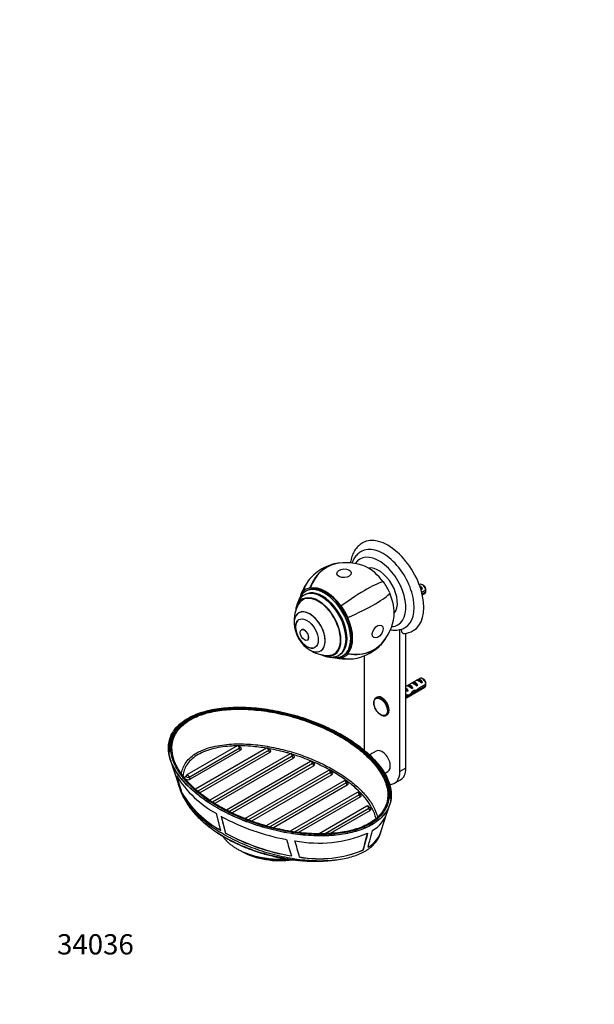
# Paper-space layout 'Layout1' of a CAD drawing. Units: millimetres. Extents: x 0 to 824, y 0 to 1166.
# Drawn here: x 0 to 340, y 0 to 583 of the extents above; entities that cross this region are included whole.
import ezdxf
from ezdxf import colors
from ezdxf.entities.mleader import LeaderData, LeaderLine
from ezdxf.math import Vec2, Vec3

# ---------------------------------------------------------------- set-up
doc = ezdxf.new("R2010")
doc.units = ezdxf.units.MM
doc.layers.add('DV7_Défaut', color=7, linetype='Continuous')
doc.layers.add('Défaut', color=7, linetype='Continuous')

# ---------------------------------------------------------------- blocks, each defined once
blk = doc.blocks.new('_DOT')
at = {"color": 0}
blk.add_line((0, 0), (-1, 0), dxfattribs=at)
at = {"color": 0, "const_width": 0.333}
blk.add_lwpolyline([(-0.1665, 0, 1), (0.1665, 0, 1)], format="xyb", close=True, dxfattribs=at)
blk = doc.blocks.new('SE6')
at = {"layer": 'DV7_Défaut', "color": 7, "linetype": 'Continuous'}
for p, q in [((170.12, 244.88), (169.41, 244.48)), ((171.83, 246.52), (171.93, 246.29)), ((236.89, 248.43), (236.6, 248.26)), ((237.06, 246.97), (238.52, 246.13)), ((237.81, 245.72), (238.52, 246.13)), ((240.48, 245.04), (238.06, 243.64)), ((239.24, 247.8), (238.39, 248.29)), ((169.04, 240.22), (167.62, 239.4)), ((167.85, 244.22), (167.99, 244.02)), ((169.1, 242.56), (168.5, 242.22)), ((238.24, 242.92), (240.48, 244.22)), ((238.37, 242.36), (239.89, 243.24)), ((190.41, 235.79), (190.3, 235.68)), ((165.23, 231.67), (165.19, 231.65)), ((194.38, 228.9), (194.24, 228.87)), ((166.85, 221.64), (166.82, 221.62)), ((225.1, 137.73), (225.1, 221.83)), ((228.63, 139.77), (228.63, 219.62)), ((170.32, 215.56), (170.35, 215.58)), ((178.19, 209.13), (178.23, 209.15)), ((186.12, 207.36), (187.54, 208.18)), ((189, 206.71), (189.6, 207.06)), ((190.41, 205.15), (190.3, 205.37)), ((191.41, 206.37), (192.12, 206.78)), ((194.38, 207.44), (194.24, 207.65)), ((203.88, 206.2), (203.88, 150.47)), ((236.89, 192.91), (228.63, 188.14)), ((239.24, 192.27), (238.39, 192.76)), ((228.63, 181.22), (239.89, 187.72)), ((228.63, 187.13), (229.16, 186.82)), ((229.32, 186.84), (229.16, 186.82)), ((229.32, 186.84), (229.16, 186.75)), ((229.16, 186.75), (229.16, 186.21)), ((229.35, 188.55), (230.06, 188.96)), ((230.06, 188.96), (232.86, 187.34)), ((232.16, 186.93), (232.86, 187.34)), ((232.18, 190.19), (232.89, 190.59)), ((232.89, 190.59), (235.69, 188.97)), ((234.99, 188.56), (235.69, 188.97)), ((235.01, 191.82), (235.72, 192.23)), ((235.72, 192.23), (238.52, 190.61)), ((236.4, 186.34), (235.85, 186.66)), ((240.48, 189.51), (236.3, 187.1)), ((236.4, 186.34), (240.48, 188.7)), ((237.81, 190.2), (238.52, 190.61)), ((211.49, 181.71), (211.04, 181.45)), ((229.62, 183.25), (228.63, 182.67)), ((228.63, 181.86), (229.47, 182.34)), ((229.47, 182.34), (228.77, 182.75)), ((229.16, 186.21), (230.04, 185.71)), ((229.43, 185.36), (230.04, 185.71)), ((229.56, 183.2), (230.67, 182.55)), ((233.48, 184.97), (232.87, 185.32)), ((233.81, 185.78), (234.91, 185.14)), ((217.04, 171.06), (217.49, 171.32)), ((128.81, 152.94), (99.06, 135.76)), ((100.26, 134.49), (130.02, 151.67)), ((146.19, 151.55), (104.13, 127.26)), ((130.73, 150.44), (100.97, 133.27)), ((147.4, 150.27), (105.52, 126.09)), ((148.11, 149.05), (106.69, 125.14)), ((160.18, 148.19), (112.62, 120.73)), ((161.39, 146.92), (114.22, 119.69)), ((162.09, 145.69), (115.59, 118.84)), ((210.99, 149.92), (207.07, 147.65)), ((89.15, 144.94), (90.68, 140.2)), ((90.77, 140.23), (94.34, 129.18)), ((172.25, 143.73), (122.41, 114.95)), ((173.46, 142.46), (124.2, 114.02)), ((174.17, 141.23), (125.76, 113.28)), ((98.14, 134.9), (98.59, 135.16)), ((182.84, 138.41), (133.46, 109.9)), ((184.05, 137.14), (135.46, 109.09)), ((184.76, 135.91), (137.22, 108.47)), ((216.08, 136.69), (217.99, 137.79)), ((228.63, 139.77), (225.1, 137.73)), ((94.25, 129.15), (94.76, 127.58)), ((192.05, 132.3), (145.91, 105.66)), ((193.26, 131.02), (148.19, 105.01)), ((193.97, 129.8), (150.18, 104.52)), ((221.99, 130.87), (225.53, 132.91)), ((95.8, 125.38), (95.89, 125.43)), ((199.78, 125.33), (160.12, 102.43)), ((200.98, 124.05), (162.86, 102.04)), ((201.69, 122.83), (165.14, 101.73)), ((205.59, 117.25), (177.25, 100.89)), ((217.65, 113.62), (219.18, 118.36)), ((119.1, 102.91), (116.54, 112.86)), ((119.36, 111.22), (121.93, 101.28)), ((122, 101.32), (119.44, 111.27)), ((206.8, 115.98), (180.77, 100.95)), ((207.51, 114.76), (183.83, 101.09)), ((213.99, 102.61), (217.56, 113.66)), ((121.93, 101.28), (122, 101.32)), ((213.57, 101), (214.08, 102.57)), ((203.43, 91.29), (203.35, 91.33))]:
    blk.add_line(p, q, dxfattribs=at)
for centre, radius, start, end in [((193.34, 232.89), 28.7, 103.01695, 136.98305), ((193.34, 232.89), 28.5, 66.49, 103.01695), ((193.34, 232.89), 28.5, 146.21991, 163.40909), ((197.42, 244.65), 43.07, 0.52002, 1.83947), ((197.42, 243.83), 43.07, 0.52002, 1.59507), ((182.71, 226.75), 20.26, 149.95656, 183.9324), ((193.34, 232.89), 28.5, 316.98305, 353.51), ((182.71, 226.75), 20.3, 190.16286, 229.83714), ((224.92, 223.57), 1.78, 266.53313, 282.88312), ((223.52, 230.46), 8.79, 281.95168, 301.91469), ((226.64, 231.97), 12.53, 275.22107, 300.43944), ((182.71, 226.75), 20.26, 236.0676, 270.04344), ((193.34, 232.89), 28.7, 283.01695, 316.98305), ((193.34, 232.89), 28.5, 256.87433, 273.78009), ((197.42, 189.12), 43.07, 0.52002, 1.83947), ((197.42, 188.31), 43.07, 0.52002, 1.59507), ((129.31, 152.08), 1, 60, 120), ((129.31, 152.08), 1, 0, 60), ((146.69, 150.68), 1, 60, 120), ((146.69, 150.68), 1, 0, 60), ((160.68, 147.32), 1, 60, 120), ((160.68, 147.32), 1, 0, 60), ((108.48, 146.36), 18.92, 199.08532, 206.0596), ((172.75, 142.86), 1, 60, 120), ((172.75, 142.86), 1, 0, 60), ((1872.86, 693.04), 1865.83, 197.30445, 197.62166), ((2338.6, 800.4), 2342.17, 196.5013, 196.75022), ((147.81, 169.74), 64.91, 212.21889, 241.20103), ((2324.98, 796.66), 2327.97, 196.51703, 196.75809), ((99.56, 134.9), 1, 120, 180), ((183.34, 137.55), 1, 60, 120), ((183.34, 137.55), 1, 0, 60), ((110.47, 135), 17.29, 192.92137, 203.16806), ((192.55, 131.43), 1, 60, 120), ((192.55, 131.43), 1, 0, 60), ((148.03, 156.22), 60.66, 210.5591, 241.51244), ((148.04, 156.16), 60.53, 210.50775, 241.40692), ((200.28, 124.46), 1, 60, 120), ((200.28, 124.46), 1, 0, 60), ((206.09, 116.39), 1, 60, 120), ((206.09, 116.39), 1, 0, 60), ((180.61, 222.97), 127.42, 241.27304, 259.75452), ((199.59, 119.39), 18.92, 299.21578, 342.30805), ((181, 209.16), 123, 241.29663, 260.57222), ((181.01, 209.09), 122.87, 241.29721, 260.54705), ((177.11, 169.93), 74.52, 259.08708, 292.81264), ((197.6, 107.89), 17.29, 300.06283, 346.16559), ((2403.65, 762.84), 2342.17, 196.5013, 196.75022), ((-1474.43, -372.42), 1703.32, 15.65181, 15.98889), ((177.37, 154.03), 67.86, 260.00675, 292.51033), ((177.4, 154.01), 67.91, 260.10576, 292.53776)]:
    blk.add_arc(centre, radius, start, end, dxfattribs=at)
for centre, major_axis, ratio, start_param, end_param in [((218.03, 247.14), (-15, 25.98), 0.57735, 3.140175, 6.283887), ((215.2, 245.51), (-13, 22.52), 0.57735, 3.140045, 6.282978), ((212.72, 244.08), (11.25, -19.49), 0.57735, 0, 3.432879), ((193.34, 232.89), (6.46, -27.96), 0.804092, 2.942038, 4.029031), ((193.34, 232.89), (6.42, -27.77), 0.804092, 3.141593, 4.034339), ((206.57, 240.53), (-10.75, 18.62), 0.57735, 4.892401, 5.62043), ((212.51, 243.96), (7.87, -13.64), 0.57735, 0.196525, 2.945067), ((193.34, 232.89), (20.98, -19.58), 0.804092, 3.141593, 3.547411), ((181.12, 225.83), (11.45, -19.84), 0.57735, 2.96706, 3.316126), ((178.75, 224.46), (10.25, -17.75), 0.57735, 0.000754, 3.141075), ((179.35, 224.81), (10.25, -17.75), 0.57735, 0, 3.141593), ((180.41, 225.42), (11, -19.05), 0.57735, 0.005382, 3.136853), ((181.12, 225.83), (11, -19.05), 0.57735, 0, 3.141593), ((181.12, 225.83), (-11.33, 19.62), 0.57735, 4.886922, 6.108652), ((193.34, 232.89), (23.27, 16.79), 0.141783, 0.238052, 1.59471), ((206.57, 240.53), (-10.88, 18.85), 0.57735, 4.537856, 4.886922), ((237.12, 245.1), (-1.5, 2.6), 0.57735, 4.775053, 5.648081), ((238.39, 245.84), (1.5, -2.6), 0.57735, 0.952846, 3.141593), ((237.62, 245.39), (-2.66, 1.93), 0.115702, 4.723481, 4.891272), ((239.24, 246.33), (0.9, -1.56), 0.57735, 1.066878, 2.356194), ((176.87, 223.38), (9.45, -16.37), 0.57735, 0, 3.737753), ((176.87, 223.38), (9.45, -16.37), 0.57735, 0, 3.735601), ((176.87, 223.38), (9.25, -16.02), 0.57735, 0, 3.462818), ((181.12, 225.83), (-11.33, 19.62), 0.57735, 0.174533, 0.363176), ((178.29, 224.2), (9.45, -16.37), 0.57735, 3.216489, 3.358029), ((178.29, 224.2), (9.25, -16.02), 0.57735, 3.075037, 3.141593), ((180.41, 225.42), (11, -19.05), 0.57735, 3.136853, 3.141593), ((193.34, 232.89), (26.18, 11.76), 0.141783, 4.688475, 6.045134), ((206.57, 240.53), (10.75, -18.62), 0.57735, 0.662755, 1.390785), ((238.39, 245.84), (-1.5, 2.6), 0.57735, 3.141593, 3.759543), ((181.12, 225.83), (-11.45, 19.84), 0.57735, 4.537856, 4.886922), ((171.69, 220.39), (6.5, -11.26), 0.57735, 0, 4.153901), ((170.06, 219.45), (4.75, -8.23), 0.57735, 3.141593, 6.283185), ((171.73, 220.41), (-6.5, 11.26), 0.57735, 3.141593, 6.283185), ((181.12, 225.83), (11.33, -19.62), 0.57735, 0.174533, 1.396263), ((168.6, 218.61), (1.75, -3.03), 0.57735, 0, 3.141593), ((212.72, 244.08), (11.25, -19.49), 0.57735, 5.991899, 6.283185), ((214.14, 244.9), (12.83, -22.22), 0.57735, 5.936967, 6.126881), ((193.34, 232.89), (-20.98, 19.58), 0.804092, 2.254154, 3.341147), ((171.69, 220.39), (6.5, -11.26), 0.57735, 5.270877, 6.283185), ((193.34, 232.89), (-20.84, 19.44), 0.804092, 2.248846, 3.141593), ((176.87, 223.38), (9.45, -16.37), 0.57735, 5.687025, 6.283185), ((176.87, 223.38), (9.45, -16.37), 0.57735, 5.689177, 6.283185), ((176.87, 223.38), (9.25, -16.02), 0.57735, 5.96196, 6.283185), ((178.29, 224.2), (9.45, -16.37), 0.57735, 6.066748, 6.208289), ((181.12, 225.83), (11.33, -19.62), 0.57735, 5.895229, 6.108652), ((178.29, 224.2), (9.25, -16.02), 0.57735, 0, 0.066555), ((181.12, 225.83), (-11.45, 19.84), 0.57735, 2.96706, 3.316126), ((193.34, 232.89), (-6.46, 27.96), 0.804092, 2.735775, 3.141593), ((180.41, 225.42), (11, -19.05), 0.57735, 0, 0.005382), ((237.12, 189.58), (-1.5, 2.6), 0.57735, 4.775053, 6.220521), ((238.39, 190.31), (1.5, -2.6), 0.57735, 0.952846, 3.141593), ((233.62, 187.56), (-5.42, 0.09), 0.238952, 0.405686, 0.658366), ((230.98, 192.81), (3.28, 5.69), 0.57735, 3.397247, 3.525106), ((228.63, 184.68), (-1.5, 2.6), 0.57735, 4.775053, 5.245107), ((231.96, 186.6), (-2.66, 1.93), 0.115702, 4.723481, 6.168949), ((231.46, 186.31), (-1.5, 2.6), 0.57735, 4.775053, 6.220521), ((234.79, 188.24), (-2.66, 1.93), 0.115702, 4.723481, 6.168949), ((234.29, 187.95), (-1.5, 2.6), 0.57735, 4.775053, 6.220521), ((237.62, 189.87), (-2.66, 1.93), 0.115702, 4.723481, 6.168949), ((232.97, 187.19), (7.57, 6.62), 0.231198, -1.492103, -1.324655), ((239.24, 190.8), (0.9, -1.56), 0.57735, 1.066878, 2.356194), ((238.39, 190.31), (-1.5, 2.6), 0.57735, 3.141593, 3.759543), ((214.04, 176.25), (3, -5.2), 0.57735, 3.141593, 3.169835), ((214.04, 176.25), (3, -5.2), 0.57735, 0.061604, 3.141593), ((214.49, 176.52), (3, -5.2), 0.57735, 0, 3.141593), ((230.98, 192.81), (3.63, 6.29), 0.57735, 3.452487, 3.565492), ((229.58, 185.23), (-2.96, 1.75), 0.010512, -1.514056, -1.239771), ((226.59, 183.5), (5.22, -0.24), 0.23758, -0.973859, -0.66133), ((228.33, 184.5), (5.22, -0.24), 0.23758, -1.308756, -1.038374), ((231.51, 186.34), (-6.05, -5.73), 0.282797, 1.174727, 1.629027), ((229.42, 185.14), (6.05, 5.73), 0.282797, 4.693365, 5.136135), ((232.97, 187.19), (5.22, -0.24), 0.23758, 4.802041, 5.141878), ((231.24, 186.18), (5.22, -0.24), 0.23758, -1.11563, -0.779706), ((235.55, 188.67), (-7.57, -6.62), 0.231198, 1.287888, 1.482042), ((214.04, 176.25), (3, -5.2), 0.57735, 0, 0.061604), ((129.31, 152.08), (0.5, -0.866), 0.57735, 0.785398, 3.141593), ((129.31, 152.08), (-1, 0), 0.57735, 2.356194, 3.141593), ((130.73, 151.26), (-0.5, 0.866), 0.57735, 0.785398, 2.356194), ((129.31, 151.26), (-2, 0), 0.57735, 2.356194, 4.199217), ((146.69, 150.68), (0.5, -0.866), 0.57735, 0.785398, 3.141593), ((146.69, 150.68), (-1, 0), 0.57735, 2.356194, 3.136891), ((148.11, 149.86), (-0.5, 0.866), 0.57735, 0.785398, 2.356194), ((146.69, 149.86), (-2, 0), 0.57735, 2.356194, 4.199217), ((160.68, 147.32), (0.5, -0.866), 0.57735, 0.785398, 3.141593), ((160.68, 147.32), (-1, 0), 0.57735, 2.356194, 3.141593), ((162.09, 146.51), (0.5, -0.866), 0.57735, 3.926991, 5.497787), ((160.68, 146.51), (-2, 0), 0.57735, 2.356194, 4.199217), ((214.49, 143.86), (3.5, -6.06), 0.57735, 0, 3.141593), ((172.75, 142.86), (0.5, -0.866), 0.57735, 0.785398, 3.141593), ((172.75, 142.86), (-1, 0), 0.57735, 2.356194, 3.141593), ((174.17, 142.05), (0.5, -0.866), 0.57735, 3.926991, 5.497787), ((172.75, 142.05), (-2, 0), 0.57735, 2.356194, 4.199217), ((99.56, 134.08), (2, 0), 0.57735, 2.356194, 3.213371), ((98.14, 135.71), (-0.5, 0.866), 0.57735, 2.356194, 2.97541), ((99.56, 134.9), (1, 0), 0.57735, 3.143663, 5.497787), ((99.56, 134.9), (0.5, -0.866), 0.57735, 0.785398, 3.141593), ((100.97, 134.08), (0.5, -0.866), 0.57735, 3.926991, 5.497787), ((183.34, 137.55), (0.5, -0.866), 0.57735, 0.785398, 3.141593), ((183.34, 137.55), (-1, 0), 0.57735, 2.356194, 3.136891), ((184.76, 136.73), (-0.5, 0.866), 0.57735, 0.785398, 2.356194), ((183.34, 136.73), (-2, 0), 0.57735, 2.356194, 4.199217), ((214.49, 143.86), (-7.5, 12.99), 0.57735, 2.798082, 3.926991), ((218.03, 145.9), (-7.5, 12.99), 0.57735, 3.141593, 3.926991), ((99.56, 134.08), (2, 0), 0.57735, 4.017875, 5.497787), ((192.55, 131.43), (0.5, -0.866), 0.57735, 0.785398, 3.141593), ((192.55, 131.43), (-1, 0), 0.57735, 2.356194, 3.136891), ((193.97, 130.62), (-0.5, 0.866), 0.57735, 0.785398, 2.356194), ((192.55, 130.62), (-2, 0), 0.57735, 2.356194, 4.199217), ((200.28, 124.46), (0.5, -0.866), 0.57735, 0.785398, 3.141593), ((200.28, 124.46), (-1, 0), 0.57735, 2.356194, 3.136891), ((201.69, 123.65), (-0.5, 0.866), 0.57735, 0.785398, 2.356194), ((200.28, 123.65), (-2, 0), 0.57735, 2.356194, 4.199217), ((206.09, 116.39), (0.5, -0.866), 0.57735, 0.785398, 3.141593), ((206.09, 115.57), (-2, 0), 0.57735, 2.356194, 4.199217), ((206.09, 116.39), (-1, 0), 0.57735, 2.356194, 3.136891), ((207.51, 115.57), (-0.5, 0.866), 0.57735, 0.785398, 2.356194), ((154.03, 103.89), (32.25, 0), 0.57735, 3.926991, 4.919011), ((154.03, 103.07), (-31.25, 0), 0.57735, 0.785398, 1.814881)]:
    blk.add_ellipse(centre, major_axis=major_axis, ratio=ratio, start_param=start_param, end_param=end_param, dxfattribs=at)
for centre, major_axis, ratio in [((192.07, 255.12), (-4.23, -0.24), 0.613066), ((170.03, 219.43), (4.75, -8.23), 0.57735), ((168.57, 218.59), (1.75, -3.03), 0.57735), ((211.96, 220.67), (2.33, 3.54), 0.613066), ((213.7, 176.06), (2.83, -4.9), 0.57735)]:
    blk.add_ellipse(centre, major_axis=major_axis, ratio=ratio, dxfattribs=at)
for points, knots in [([(203.02, 273.1), (202.92, 273.05), (202.41, 272.78), (201.49, 272.1), (200.36, 271.12), (199.34, 269.97), (198.44, 268.71), (197.65, 267.31), (196.98, 265.8), (196.44, 264.17), (196.08, 262.62), (195.92, 261.61), (195.86, 261.19)], [0, 0, 0, 0, 0.023103, 0.131713, 0.240221, 0.349285, 0.459555, 0.57154, 0.685545, 0.801628, 0.919601, 1, 1, 1, 1]), ([(202.21, 268.02), (201.8, 267.78), (201.1, 267.34), (200.03, 266.43), (199.08, 265.4), (198.23, 264.22), (197.5, 262.92), (197.04, 261.86), (196.82, 261.23), (196.77, 261.09)], [0, 0, 0, 0, 0.145844, 0.304357, 0.463441, 0.624235, 0.787643, 0.954212, 1, 1, 1, 1]), ([(168.51, 242.21), (168.44, 242.18), (168.03, 241.97), (167.28, 241.4), (166.37, 240.55), (165.56, 239.55), (164.87, 238.43), (164.31, 237.19), (163.87, 235.83), (163.56, 234.38), (163.45, 233.36), (163.41, 232.84)], [0, 0, 0, 0, 0.019652, 0.137649, 0.255405, 0.373964, 0.494353, 0.617302, 0.743118, 0.871627, 1, 1, 1, 1]), ([(169.47, 244.5), (169.15, 244.31), (168.55, 243.95), (167.65, 243.16), (166.83, 242.22), (166.12, 241.15), (165.55, 240), (165.25, 239.19), (165.13, 238.8)], [0, 0, 0, 0, 0.147239, 0.319941, 0.493204, 0.668077, 0.845197, 1, 1, 1, 1]), ([(219.56, 221.74), (219.72, 221.71), (220.43, 221.58), (221.22, 221.48), (221.78, 221.49), (221.84, 221.49)], [0, 0, 0, 0, 0.2181253, 0.9241977, 1, 1, 1, 1]), ([(225.88, 222.06), (225.88, 221.83), (225.89, 221.6), (225.95, 221.18), (225.99, 220.97), (226.12, 220.59), (226.19, 220.42), (226.38, 220.11), (226.48, 219.97), (226.73, 219.74), (226.87, 219.65), (227.1, 219.55), (227.18, 219.53), (227.35, 219.49), (227.44, 219.48), (227.6, 219.47), (227.68, 219.48), (227.76, 219.48)], [0, 0, 0, 0, 0.155983, 0.155983, 0.311966, 0.311966, 0.467949, 0.467949, 0.623932, 0.623932, 0.779915, 0.779915, 0.857907, 0.857907, 0.935898, 0.935898, 1, 1, 1, 1]), ([(178.11, 207.11), (178.51, 206.91), (179.4, 206.49), (180.8, 205.99), (182.27, 205.64), (183.72, 205.47), (185.12, 205.49), (186.46, 205.69), (187.7, 206.07), (188.57, 206.44), (188.95, 206.69), (189, 206.72)], [0, 0, 0, 0, 0.108481, 0.2398943, 0.3704002, 0.4990631, 0.6250095, 0.7477601, 0.8674196, 0.984628, 1, 1, 1, 1]), ([(184.38, 205.49), (184.67, 205.43), (185.44, 205.29), (186.65, 205.18), (187.99, 205.24), (189.25, 205.47), (190.44, 205.86), (191.1, 206.21), (191.47, 206.41)], [0, 0, 0, 0, 0.1143916, 0.2979484, 0.4794721, 0.6584481, 0.8348188, 1, 1, 1, 1]), ([(210.95, 181.38), (210.79, 181.27), (210.49, 181.06), (210.11, 180.54), (209.83, 179.9), (209.66, 179.14), (209.63, 178.29), (209.73, 177.38), (209.96, 176.43), (210.31, 175.49), (210.63, 174.79), (210.83, 174.47), (210.86, 174.42)], [0, 0, 0, 0, 0.086721, 0.192791, 0.300706, 0.411757, 0.525229, 0.639709, 0.754141, 0.86832, 0.982308, 1, 1, 1, 1]), ([(100.5, 168.68), (97.49, 166.94), (95.13, 164.95), (91.57, 160.49), (90.47, 158.15), (89.32, 153.3), (89.3, 150.89), (90.09, 146.07), (90.91, 143.66), (93.18, 139.01), (94.64, 136.76), (98.08, 132.36), (100.08, 130.21), (106.69, 124.05), (111.88, 120.3), (120.74, 115.18), (123.9, 113.55), (130.43, 110.55), (133.82, 109.17), (140.87, 106.64), (144.53, 105.5), (152.16, 103.51), (156.13, 102.65), (164.18, 101.33), (168.29, 100.86), (176.69, 100.4), (180.91, 100.41), (187.14, 100.9), (189.22, 101.14), (193.29, 101.8), (195.26, 102.21), (199.07, 103.22), (200.93, 103.82), (204.41, 105.21), (206.02, 105.98), (208.99, 107.68), (210.35, 108.62), (212.76, 110.63), (213.8, 111.69), (215.57, 113.89), (216.3, 115.04), (217.45, 117.39), (217.88, 118.57), (218.74, 122.16), (218.77, 124.63), (217.99, 129.45), (217.19, 131.81), (214.92, 136.47), (213.44, 138.77), (210.01, 143.16), (208.04, 145.28), (203.67, 149.37), (201.25, 151.35), (196.01, 155.15), (193.23, 156.95), (187.34, 160.36), (184.23, 161.96), (177.69, 164.97), (174.23, 166.38), (167.13, 168.92), (163.46, 170.06), (155.87, 172.05), (151.92, 172.9), (143.82, 174.22), (139.71, 174.69), (131.38, 175.15), (127.1, 175.13), (120.88, 174.64), (118.83, 174.4), (114.77, 173.74), (112.77, 173.32), (108.95, 172.31), (107.13, 171.72), (103.65, 170.34), (102, 169.55), (100.5, 168.68)], [0, 0, 0, 0, 0.03125, 0.03125, 0.0625, 0.0625, 0.09375, 0.09375, 0.125, 0.125, 0.15625, 0.15625, 0.1875, 0.1875, 0.25, 0.25, 0.28125, 0.28125, 0.3125, 0.3125, 0.34375, 0.34375, 0.375, 0.375, 0.40625, 0.40625, 0.4375, 0.4375, 0.453125, 0.453125, 0.46875, 0.46875, 0.484375, 0.484375, 0.5, 0.5, 0.515625, 0.515625, 0.53125, 0.53125, 0.546875, 0.546875, 0.5625, 0.5625, 0.59375, 0.59375, 0.625, 0.625, 0.65625, 0.65625, 0.6875, 0.6875, 0.71875, 0.71875, 0.75, 0.75, 0.78125, 0.78125, 0.8125, 0.8125, 0.84375, 0.84375, 0.875, 0.875, 0.90625, 0.90625, 0.9375, 0.9375, 0.953125, 0.953125, 0.96875, 0.96875, 0.984375, 0.984375, 1, 1, 1, 1]), ([(219.57, 121.58), (219.6, 121.91), (219.67, 122.76), (219.63, 124.33), (219.43, 126.17), (219.05, 128.08), (218.5, 130.03), (217.76, 132.04), (216.84, 134.09), (215.72, 136.17), (214.43, 138.25), (212.94, 140.33), (211.28, 142.4), (209.42, 144.47), (207.38, 146.52), (205.15, 148.57), (202.73, 150.6), (200.13, 152.62), (197.34, 154.6), (194.37, 156.56), (191.26, 158.45), (188.03, 160.27), (184.68, 162), (181.24, 163.65), (177.71, 165.2), (174.1, 166.66), (170.43, 168.01), (166.71, 169.26), (162.99, 170.39), (159.24, 171.4), (155.48, 172.3), (151.72, 173.09), (148, 173.76), (144.34, 174.3), (140.77, 174.72), (137.28, 175.02), (133.87, 175.2), (130.53, 175.27), (127.29, 175.24), (124.17, 175.09), (121.16, 174.85), (118.27, 174.5), (115.5, 174.06), (112.86, 173.53), (110.33, 172.91), (107.96, 172.21), (106.15, 171.58), (105.25, 171.23), (104.99, 171.13)], [0, 0, 0, 0, 0.009169, 0.027319, 0.046041, 0.065395, 0.08542, 0.1061, 0.127987, 0.150236, 0.17286, 0.195898, 0.219382, 0.24334, 0.267791, 0.292749, 0.318224, 0.344212, 0.370703, 0.397683, 0.424869, 0.451784, 0.478748, 0.505597, 0.532205, 0.558469, 0.584773, 0.610543, 0.635735, 0.660476, 0.684882, 0.709026, 0.732463, 0.755062, 0.776904, 0.798059, 0.8186, 0.838605, 0.858157, 0.87689, 0.895075, 0.912774, 0.929997, 0.946774, 0.963152, 0.979188, 0.994949, 1, 1, 1, 1]), ([(104.99, 171.13), (104.6, 170.97), (103.63, 170.57), (101.96, 169.79), (100.13, 168.81), (98.4, 167.74), (96.78, 166.59), (95.28, 165.36), (93.92, 164.06), (92.69, 162.69), (91.61, 161.25), (90.68, 159.76), (89.93, 158.24), (89.32, 156.66), (88.86, 155.02), (88.55, 153.31), (88.41, 151.57), (88.4, 150.18), (88.48, 149.46), (88.5, 149.28)], [0, 0, 0, 0, 0.031003, 0.089687, 0.148647, 0.208164, 0.268311, 0.329124, 0.3906, 0.452695, 0.515326, 0.578371, 0.641576, 0.704722, 0.771298, 0.839206, 0.90878, 0.980312, 1, 1, 1, 1]), ([(210.86, 174.42), (211.02, 174.15), (211.33, 173.64), (211.94, 172.86), (212.63, 172.16), (213.37, 171.57), (214.13, 171.12), (214.9, 170.83), (215.65, 170.71), (216.36, 170.77), (216.91, 170.95), (217.15, 171.14), (217.24, 171.21)], [0, 0, 0, 0, 0.090756, 0.198298, 0.306082, 0.414283, 0.523037, 0.632315, 0.741321, 0.848389, 0.951995, 1, 1, 1, 1]), ([(104.9, 148.79), (107.61, 150.36), (110.87, 151.58), (117.89, 153.3), (121.61, 153.79), (129.21, 154.22), (132.98, 154.15), (140.49, 153.6), (144.23, 153.11), (151.44, 151.83), (154.94, 151.03), (161.76, 149.17), (165.1, 148.1), (174.67, 144.6), (180.5, 141.87), (188.49, 137.26), (191.04, 135.62), (195.77, 132.23), (197.96, 130.46), (201.97, 126.81), (203.79, 124.93), (207.01, 121), (208.42, 118.95), (210.61, 114.85), (211.43, 112.8), (211.92, 110.72)], [0, 0, 0, 0, 0.077155, 0.077155, 0.15431, 0.15431, 0.231464, 0.231464, 0.308619, 0.308619, 0.385774, 0.385774, 0.462929, 0.462929, 0.617239, 0.617239, 0.694393, 0.694393, 0.771548, 0.771548, 0.848703, 0.848703, 0.925858, 0.925858, 1, 1, 1, 1]), ([(128.86, 152.95), (127.82, 152.94), (126.78, 152.91), (123.91, 152.75), (122.07, 152.59), (118.41, 152.09), (116.62, 151.76), (111.46, 150.52), (108.25, 149.33), (105.58, 147.78)], [0, 0, 0, 0, 0.12207, 0.12207, 0.341553, 0.341553, 0.561035, 0.561035, 1, 1, 1, 1]), ([(146.24, 151.55), (143.18, 152.06), (140.08, 152.45), (134.57, 152.87), (132.17, 152.97), (129.78, 152.96)], [0, 0, 0, 0, 0.572064, 0.572064, 1, 1, 1, 1]), ([(130.35, 151.94), (130.35, 151.94), (130.35, 151.94), (130.32, 151.99), (130.32, 152.05), (130.32, 152.08)], [0, 0, 0, 0, 0.052546, 0.651053, 1, 1, 1, 1]), ([(89.45, 144.34), (89.13, 145.39), (88.88, 146.44), (88.63, 148.04), (88.56, 148.58), (88.52, 149.13)], [0, 0, 0, 0, 0.662898, 0.662898, 1, 1, 1, 1]), ([(95.78, 136.42), (95.81, 136.6), (95.83, 136.79), (96.05, 138.05), (96.36, 139.13), (97.25, 141.26), (97.85, 142.32), (99.33, 144.34), (100.21, 145.31), (102.32, 147.14), (103.54, 148.01), (104.9, 148.79)], [0, 0, 0, 0, 0.039924, 0.039924, 0.279943, 0.279943, 0.519962, 0.519962, 0.759981, 0.759981, 1, 1, 1, 1]), ([(105.58, 147.78), (104.24, 147.01), (103.07, 146.18), (101.02, 144.38), (100.14, 143.42), (98.69, 141.42), (98.13, 140.39), (97.27, 138.29), (96.97, 137.21), (96.75, 135.83), (96.71, 135.52), (96.68, 135.21)], [0, 0, 0, 0, 0.23332, 0.23332, 0.466639, 0.466639, 0.699959, 0.699959, 0.933278, 0.933278, 1, 1, 1, 1]), ([(160.37, 148.29), (159.65, 148.5), (158.92, 148.71), (154.84, 149.83), (151.35, 150.64), (147.68, 151.3), (147.57, 151.32), (147.45, 151.34)], [0, 0, 0, 0, 0.17585, 0.17585, 0.974258, 0.974258, 1, 1, 1, 1]), ([(147.73, 150.54), (147.73, 150.54), (147.73, 150.54), (147.7, 150.59), (147.7, 150.65), (147.7, 150.68)], [0, 0, 0, 0, 0.052182, 0.646497, 1, 1, 1, 1]), ([(172.8, 143.88), (171.19, 144.55), (169.54, 145.2), (165.79, 146.57), (163.67, 147.29), (161.5, 147.95)], [0, 0, 0, 0, 0.446212, 0.446212, 1, 1, 1, 1]), ([(161.71, 147.18), (161.71, 147.18), (161.71, 147.19), (161.68, 147.23), (161.69, 147.3), (161.69, 147.32)], [0, 0, 0, 0, 0.052182, 0.646497, 1, 1, 1, 1]), ([(210.99, 109.91), (210.51, 112.02), (209.68, 114.11), (206.34, 120.3), (203.1, 124.13), (197.13, 129.56), (194.94, 131.32), (190.29, 134.66), (185.34, 137.84), (179.82, 140.71), (175.8, 142.58), (174.67, 143.08), (173.52, 143.57)], [0, 0, 0, 0, 0.156187, 0.156187, 0.469626, 0.469626, 0.626345, 0.626345, 0.783065, 0.939784, 0.939784, 1, 1, 1, 1]), ([(173.79, 142.72), (173.79, 142.72), (173.79, 142.73), (173.75, 142.77), (173.76, 142.84), (173.76, 142.86)], [0, 0, 0, 0, 0.052182, 0.646497, 1, 1, 1, 1]), ([(98.55, 134.9), (98.55, 134.86), (98.55, 134.8), (98.52, 134.76), (98.52, 134.76)], [0, 0, 0, 0, 0.433972, 1, 1, 1, 1]), ([(184.38, 137.41), (184.38, 137.41), (184.37, 137.41), (184.34, 137.45), (184.35, 137.52), (184.35, 137.55)], [0, 0, 0, 0, 0.052182, 0.646497, 1, 1, 1, 1]), ([(193.59, 131.29), (193.59, 131.29), (193.58, 131.29), (193.55, 131.34), (193.56, 131.4), (193.56, 131.43)], [0, 0, 0, 0, 0.052182, 0.646497, 1, 1, 1, 1]), ([(94.76, 127.58), (94.77, 127.55), (95.51, 125.26), (97.79, 120.6), (103.44, 113.58), (111.17, 106.79), (120.64, 100.53), (131.49, 95.06), (143.24, 90.6), (155.4, 87.33), (167.43, 85.38), (178.81, 84.78), (189.05, 85.5), (197.78, 87.45), (202.47, 89.48), (204.52, 90.66)], [0, 0, 0, 0, 0.001174, 0.08441, 0.167645, 0.250881, 0.334116, 0.417352, 0.500587, 0.583823, 0.667058, 0.750294, 0.833529, 0.916765, 1, 1, 1, 1]), ([(95.02, 127.07), (95.12, 126.77), (95.22, 126.47), (95.51, 125.69), (95.7, 125.2), (95.9, 124.72)], [0, 0, 0, 0, 0.380695, 0.380695, 1, 1, 1, 1]), ([(96.39, 123.62), (96.54, 123.31), (96.69, 123), (97.5, 121.38), (98.25, 120.09), (99.09, 118.83)], [0, 0, 0, 0, 0.190588, 0.190588, 1, 1, 1, 1]), ([(201.31, 124.32), (201.31, 124.32), (201.31, 124.32), (201.28, 124.37), (201.28, 124.43), (201.29, 124.46)], [0, 0, 0, 0, 0.052182, 0.646497, 1, 1, 1, 1]), ([(99.09, 118.83), (99.72, 117.88), (100.39, 116.94), (102.79, 113.84), (104.71, 111.74), (110.98, 105.78), (115.85, 102.19), (124.11, 97.42), (127.03, 95.94), (133.05, 93.23), (136.18, 92.01), (142.67, 89.81), (146.04, 88.84), (153.06, 87.17), (156.72, 86.48), (164.14, 85.45), (167.92, 85.11), (174.59, 84.88), (177.38, 84.9), (180.15, 85.05)], [0, 0, 0, 0, 0.046862, 0.046862, 0.156245, 0.156245, 0.375012, 0.375012, 0.484396, 0.484396, 0.593779, 0.593779, 0.703162, 0.703162, 0.812546, 0.812546, 0.921929, 0.921929, 1, 1, 1, 1]), ([(99.13, 118.68), (99.67, 117.89), (100.59, 116.54), (102.32, 114.35), (104.19, 112.22), (106.27, 110.1), (108.53, 108), (110.98, 105.93), (113.62, 103.9), (116.43, 101.91), (119.43, 99.98), (122.57, 98.13), (125.84, 96.38), (129.19, 94.75), (132.61, 93.24), (136.09, 91.86), (139.63, 90.6), (143.21, 89.46), (146.83, 88.45), (150.47, 87.55), (154.15, 86.77), (157.82, 86.11), (161.44, 85.57), (164.98, 85.17), (168.41, 84.89), (171.76, 84.72), (175.01, 84.66), (178.08, 84.71), (181.04, 84.85), (183.87, 85.08), (186.16, 85.35), (187.47, 85.54), (187.85, 85.59)], [0, 0, 0, 0, 0.0328875, 0.0665288, 0.1009236, 0.1360929, 0.1720443, 0.2087704, 0.2462461, 0.2844258, 0.3232603, 0.3627607, 0.4020023, 0.4407906, 0.4790813, 0.5168457, 0.5540687, 0.5907485, 0.6268955, 0.6625309, 0.6976858, 0.7324067, 0.7659603, 0.7980171, 0.8287837, 0.8584276, 0.8871105, 0.9149901, 0.9392468, 0.9649099, 0.9897675, 1, 1, 1, 1]), ([(207.13, 116.25), (207.13, 116.25), (207.12, 116.25), (207.09, 116.3), (207.1, 116.36), (207.1, 116.39)], [0, 0, 0, 0, 0.052182, 0.646497, 1, 1, 1, 1]), ([(120.11, 99.58), (120.28, 99.34), (120.82, 98.61), (121.81, 97.41), (123.17, 96.04), (124.68, 94.72), (126.34, 93.48), (128.13, 92.32), (130.06, 91.24), (132.1, 90.26), (134.24, 89.36), (136.47, 88.57), (138.79, 87.87), (141.17, 87.28), (143.61, 86.79), (146.1, 86.4), (148.63, 86.12), (151.18, 85.95), (153.74, 85.88), (156.12, 85.92), (157.64, 86), (158.3, 86.05)], [0, 0, 0, 0, 0.025875, 0.079045, 0.132908, 0.187341, 0.242193, 0.297312, 0.35257, 0.407859, 0.463107, 0.518282, 0.57337, 0.628371, 0.683289, 0.738137, 0.79293, 0.847683, 0.902415, 0.957143, 1, 1, 1, 1]), ([(203.35, 91.33), (203.69, 92.64), (204.03, 93.94), (204.37, 95.24), (204.89, 97.26), (205.41, 99.27), (205.93, 101.28)], [0, 0, 0, 0, 0.393168, 0.393168, 0.393168, 1, 1, 1, 1]), ([(206, 101.24), (205.66, 99.93), (205.32, 98.63), (204.99, 97.33), (204.47, 95.32), (203.95, 93.3), (203.43, 91.29)], [0, 0, 0, 0, 0.393168, 0.393168, 0.393168, 1, 1, 1, 1]), ([(204.52, 90.66), (206.57, 91.84), (210.08, 94.55), (212.59, 98.29), (213.43, 100.57), (213.57, 101)], [0, 0, 0, 0, 0.449102, 0.898203, 1, 1, 1, 1]), ([(206.26, 92.93), (206.59, 94.23), (206.93, 95.53), (207.27, 96.84), (207.79, 98.85), (208.31, 100.86), (208.83, 102.87)], [0, 0, 0, 0, 0.393168, 0.393168, 0.393168, 1, 1, 1, 1])]:
    blk.add_open_spline(points, degree=3, knots=knots, dxfattribs=at)
for points, weights in [([(229.57, 183.18), (229.56, 183.12), (229.55, 183.08)], [0.944552857571, 0.939963618417, 0.937199408024]), ([(233.23, 185.49), (233.42, 185.6), (233.44, 185.91)], [0.949205171322, 0.913127844597, 0.957431926606])]:
    blk.add_rational_spline(points, weights, degree=2, dxfattribs=at)
for points in [[(208.55, 106.3), (210.99, 107.7), (215.16, 110.92), (219.06, 116.78), (220.46, 123.45), (219.3, 130.67), (215.64, 138.15), (209.61, 145.62), (201.45, 152.79), (191.47, 159.39), (180.05, 165.15), (167.63, 169.86), (154.69, 173.34), (141.72, 175.46), (129.23, 176.12), (117.68, 175.32), (107.53, 173.06), (99.16, 169.45), (92.91, 164.62), (89.01, 158.76), (87.61, 152.09), (88.76, 144.88), (92.43, 137.39), (98.45, 129.92), (106.62, 122.75), (116.6, 116.16), (128.02, 110.4), (140.43, 105.68), (153.38, 102.2), (166.34, 100.09), (178.84, 99.42), (190.39, 100.23), (200.54, 102.48), (206.12, 104.89), (208.55, 106.3)], [(208.48, 106.34), (210.91, 107.74), (215.07, 110.95), (218.96, 116.8), (220.35, 123.45), (219.2, 130.65), (215.54, 138.13), (209.52, 145.59), (201.37, 152.76), (191.4, 159.34), (179.99, 165.1), (167.58, 169.81), (154.66, 173.29), (141.7, 175.4), (129.23, 176.06), (117.7, 175.26), (107.58, 173.01), (99.24, 169.41), (93, 164.59), (89.11, 158.75), (87.71, 152.09), (88.87, 144.89), (92.52, 137.41), (98.54, 129.95), (106.7, 122.79), (116.67, 116.2), (128.08, 110.44), (140.49, 105.74), (153.41, 102.26), (166.36, 100.15), (178.84, 99.48), (190.36, 100.29), (200.49, 102.53), (206.05, 104.93), (208.48, 106.34)], [(101, 168.39), (98.71, 167.07), (94.78, 164.04), (91.07, 158.48), (89.73, 152.09), (90.84, 145.11), (94.4, 137.82), (100.29, 130.52), (108.29, 123.49), (118.09, 117.02), (129.3, 111.36), (141.47, 106.75), (154.12, 103.34), (166.75, 101.29), (178.83, 100.65), (189.89, 101.42), (199.52, 103.56), (207.4, 106.96), (213.29, 111.51), (216.99, 117.07), (218.34, 123.46), (217.23, 130.43), (213.66, 137.72), (207.77, 145.03), (199.77, 152.05), (189.98, 158.52), (178.77, 164.18), (166.6, 168.8), (153.95, 172.2), (141.32, 174.26), (129.24, 174.9), (118.17, 174.12), (108.54, 171.98), (103.29, 169.72), (101, 168.39)], [(219.05, 118.4), (219.02, 118.26), (218.98, 118.12), (218.94, 117.98)]]:
    blk.add_open_spline(points, degree=3, dxfattribs=at)

psp = doc.layouts.get("Layout1")

# ---------------------------------------------------------------- block references
at = {"layer": 'Défaut'}
psp.add_blockref('SE6', (0, 0), dxfattribs=at)

# ---------------------------------------------------------------- leaders
at = {"layer": 'Défaut', "color": 7, "linetype": 'Continuous'}
ml = psp.add_multileader_mtext('Standard', dxfattribs=at)
ml.set_content('{\\pxsm0.9;\\fArial|b1||i0||c0|p34;\\W1.;500B\\P}', color=256)
ml.set_leader_properties()
ml.set_arrow_properties(name='DOT')
ml.build(insert=Vec2(0, 0))
ml.multileader.update_dxf_attribs({"leader_type": 0, "dogleg_length": 0, "arrow_head_size": 12})
ctx = ml.context
ctx.base_point, ctx.char_height, ctx.arrow_head_size, ctx.landing_gap_size = Vec3(36.25, 1159.2), 12, 12, 4.2
notes = []
notes.append((ctx, [(0, (0, 0, 0), (0, 0), (1, 0), 1, [])]))
ctx.mtext.insert = Vec3(40.45, 1165.3)
ml = psp.add_multileader_mtext('Standard', dxfattribs=at)
ml.set_content('{\\pxsm0.9;\\fSolid Edge ISO|b1||i0||c0|p34;\\W1.;18/12/2012\\P}', color=256)
ml.set_leader_properties()
ml.set_arrow_properties(name='DOT')
ml.build(insert=Vec2(0, 0))
ml.multileader.update_dxf_attribs({"leader_type": 0, "dogleg_length": 0, "arrow_head_size": 12})
ctx = ml.context
ctx.base_point, ctx.char_height, ctx.arrow_head_size, ctx.landing_gap_size = Vec3(733.98, 1156.97), 12, 12, 4.2
notes.append((ctx, [(0, (0, 0, 0), (0, 0), (1, 0), 1, [])]))
ctx.mtext.insert = Vec3(738.18, 1163.09)
ml = psp.add_multileader_mtext('Standard', dxfattribs=at)
ml.set_content('{\\pxsm0.9;\\fArial|b1||i0||c0|p34;\\W1.;34036\\P}', color=256)
ml.set_leader_properties()
ml.set_arrow_properties(name='DOT')
ml.build(insert=Vec2(0, 0))
ml.multileader.update_dxf_attribs({"leader_type": 0, "dogleg_length": 0, "arrow_head_size": 12})
ctx = ml.context
ctx.base_point, ctx.char_height, ctx.arrow_head_size, ctx.landing_gap_size = Vec3(17.92, 35.4), 12, 12, 4.2
notes.append((ctx, [(0, (0, 0, 0), (0, 0), (1, 0), 1, [])]))
ctx.mtext.insert = Vec3(22.12, 41.5)
for ctx, leaders in notes:
    for number, flags, end, landing, length, lines in leaders:
        leader = LeaderData()
        leader.index, (leader.has_last_leader_line, leader.has_dogleg_vector, leader.attachment_direction) = number, flags
        leader.last_leader_point, leader.dogleg_vector, leader.dogleg_length = Vec3(end), Vec3(landing), length
        for number, points, colour, breaks in lines:
            line = LeaderLine()
            line.index, line.vertices, line.color, line.breaks = number, Vec3.list(points), colors.encode_raw_color(colour), breaks
            leader.lines.append(line)
        ctx.leaders.append(leader)

doc.saveas('drawing.dxf')
